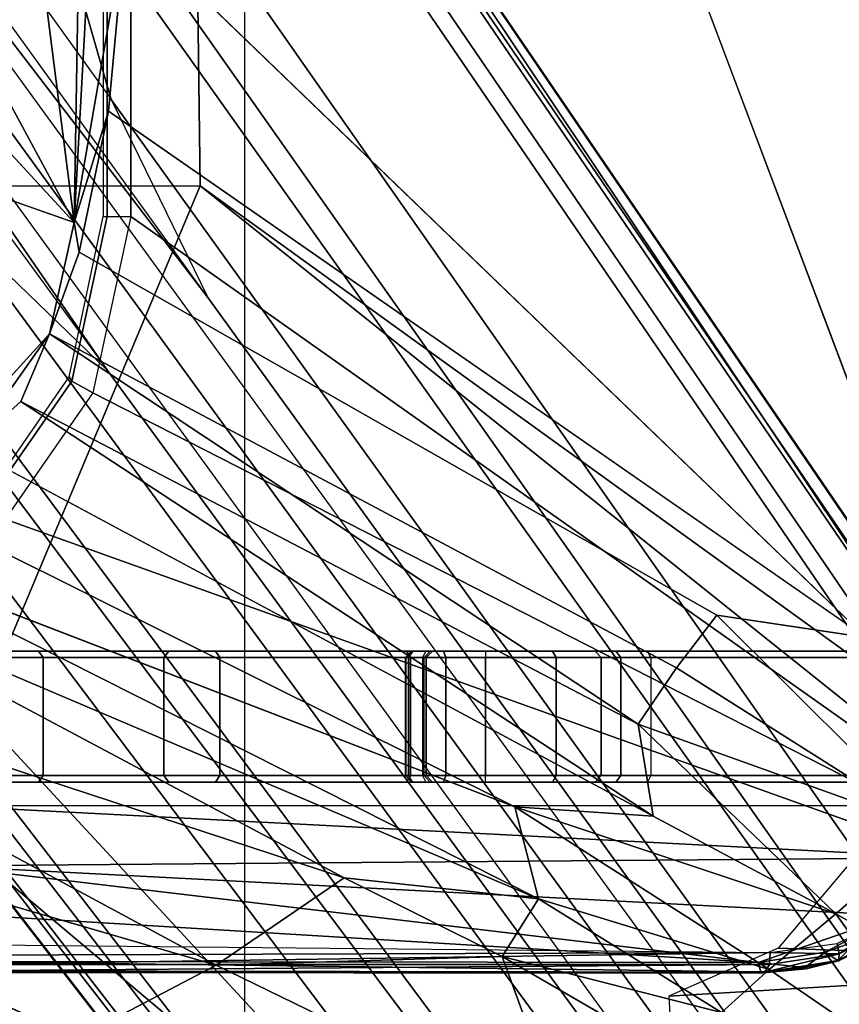
# Model space of a CAD drawing. Units: inches. Extents: x -42.5 to 47.5, y -33.4 to 42.3.
# Drawn here: x 4.8 to 6, y -10.3 to -8.8 of the extents above; entities that cross this region are included whole.
import ezdxf

# ---------------------------------------------------------------- set-up
doc = ezdxf.new("R2010")
doc.units = ezdxf.units.IN
doc.header["$MEASUREMENT"] = 0
for name, color, linetype in [('SEAT-BASE', 5, 'Continuous'), ('SEAT-CHASSIS', 5, 'Continuous'), ('SEAT-FABRIC', 5, 'Continuous'), ('SEAT-FRAME', 5, 'Continuous')]:
    doc.layers.add(name, color=color, linetype=linetype)

# ---------------------------------------------------------------- blocks, each defined once
blk = doc.blocks.new('1COSM_HIGHBACK_ARMS_0T')
at = {"layer": 'SEAT-BASE'}
for points in [[(-7.2914, 10.7637, 4.6922), (-0.4658, 1.9393, 7.7766), (-0.508, 1.9129, 7.8018), (-7.3323, 10.7417, 4.7197)], [(-7.2698, 10.763, 4.6427), (-0.4424, 1.9419, 7.726), (-0.4658, 1.9393, 7.7766), (-7.2914, 10.7637, 4.6922)], [(-0.4424, 1.9419, 7.726), (-0.9754, 2.6298, 7.4436), (-6.8454, 10.211, 4.77), (-7.2698, 10.763, 4.6427)], [(-7.3323, 10.7417, 4.7197), (-0.508, 1.9129, 7.8018), (-0.7962, 1.7036, 7.8317), (-7.4859, 10.63, 4.7496)], [(-7.4859, 10.63, 4.7496), (-0.7962, 1.7036, 7.8317), (-1.0852, 1.4936, 7.8418), (-7.6412, 10.5172, 4.7597)], [(-7.6412, 10.5172, 4.7597), (-1.0852, 1.4936, 7.8418), (-1.3742, 1.2836, 7.8317), (-7.7965, 10.4044, 4.7496)], [(-7.7965, 10.4044, 4.7496), (-1.3742, 1.2836, 7.8317), (-1.6623, 1.0743, 7.8018), (-7.9501, 10.2928, 4.7197)], [(-7.9501, 10.2928, 4.7197), (-1.6623, 1.0743, 7.8018), (-1.7004, 1.0423, 7.7766), (-7.9837, 10.2607, 4.6922)], [(-7.9837, 10.2607, 4.6922), (-1.7004, 1.0423, 7.7766), (-1.7101, 1.0208, 7.726), (-7.9897, 10.2399, 4.6427)], [(-7.9897, 10.2399, 4.6427), (-7.5959, 9.6658, 4.77), (-2.1997, 1.7404, 7.4436), (-1.7101, 1.0208, 7.726)], [(-6.8519, 10.1815, 4.7009), (-0.9834, 2.5971, 7.3655), (-0.9754, 2.6298, 7.4436), (-6.8454, 10.211, 4.77)], [(-6.8892, 10.1359, 4.6539), (-1.0298, 2.5447, 7.3173), (-0.9834, 2.5971, 7.3655), (-6.8519, 10.1815, 4.7009)], [(-6.9772, 10.0734, 4.5728), (-1.343, 2.6014, 7.1322), (-1.0298, 2.5447, 7.3173), (-6.8892, 10.1359, 4.6539)], [(-6.9772, 10.0734, 4.5728), (-1.343, 2.6014, 7.1322), (-1.0298, 2.5447, 7.3173), (-6.8892, 10.1359, 4.6539)], [(-7.0442, 10.0311, 4.4629), (-1.6073, 2.7163, 6.9012), (-1.343, 2.6014, 7.1322), (-6.9772, 10.0734, 4.5728)], [(-7.0442, 10.0311, 4.4629), (-1.6073, 2.7163, 6.9012), (-1.343, 2.6014, 7.1322), (-6.9772, 10.0734, 4.5728)], [(-7.1217, 9.9895, 4.2405), (-1.9486, 2.9467, 6.4814), (-1.6073, 2.7163, 6.9012), (-7.0442, 10.0311, 4.4629)], [(-7.1217, 9.9895, 4.2405), (-1.9486, 2.9467, 6.4814), (-1.6073, 2.7163, 6.9012), (-7.0442, 10.0311, 4.4629)], [(-7.1552, 9.976, 4.0039), (-2.1944, 3.1839, 6.0034), (-1.9486, 2.9467, 6.4814), (-7.1217, 9.9895, 4.2405)], [(-7.1552, 9.976, 4.0039), (-2.1944, 3.1839, 6.0034), (-1.9486, 2.9467, 6.4814), (-7.1217, 9.9895, 4.2405)], [(-7.1552, 9.976, 4.0039), (-7.0015, 9.7371, 3.5866), (-1.3582, 1.9698, 5.1688), (-2.1944, 3.1839, 6.0034)], [(-7.2999, 9.86, 4.2405), (-2.2003, 2.7638, 6.4814), (-2.35, 3.0708, 6.0034), (-7.2766, 9.8878, 4.0039)], [(-7.2999, 9.86, 4.2405), (-2.2003, 2.7638, 6.4814), (-2.35, 3.0708, 6.0034), (-7.2766, 9.8878, 4.0039)], [(-2.35, 3.0708, 6.0034), (-1.4537, 1.9004, 5.1688), (-7.097, 9.6677, 3.5866), (-7.2766, 9.8878, 4.0039)], [(-7.3634, 9.7992, 4.4629), (-2.0867, 2.368, 6.9012), (-2.2003, 2.7638, 6.4814), (-7.2999, 9.86, 4.2405)], [(-7.3634, 9.7992, 4.4629), (-2.0867, 2.368, 6.9012), (-2.2003, 2.7638, 6.4814), (-7.2999, 9.86, 4.2405)], [(-7.4243, 9.7486, 4.5728), (-2.0591, 2.0811, 7.1322), (-2.0867, 2.368, 6.9012), (-7.3634, 9.7992, 4.4629)], [(-7.4243, 9.7486, 4.5728), (-2.0591, 2.0811, 7.1322), (-2.0867, 2.368, 6.9012), (-7.3634, 9.7992, 4.4629)], [(-7.5109, 9.6842, 4.6539), (-2.102, 1.7658, 7.3173), (-2.0591, 2.0811, 7.1322), (-7.4243, 9.7486, 4.5728)], [(-7.5109, 9.6842, 4.6539), (-2.102, 1.7658, 7.3173), (-2.0591, 2.0811, 7.1322), (-7.4243, 9.7486, 4.5728)], [(-1.3582, 1.9698, 5.1688), (-1.4537, 1.9004, 5.1688), (-7.097, 9.6677, 3.5866), (-7.0015, 9.7371, 3.5866)], [(-7.5658, 9.6628, 4.7009), (-2.1661, 1.7378, 7.3655), (-2.102, 1.7658, 7.3173), (-7.5109, 9.6842, 4.6539)], [(-7.5959, 9.6658, 4.77), (-2.1997, 1.7404, 7.4436), (-2.1661, 1.7378, 7.3655), (-7.5658, 9.6628, 4.7009)], [(-1.3052, 1.9665, 6.3616), (-2.1944, 3.1839, 6.0034), (-1.9486, 2.9467, 6.4814), (-1.1852, 1.9075, 6.8147)], [(-2.1944, 3.1839, 6.0034), (-2.1944, 3.1839, 6.0034), (-1.3582, 1.9698, 5.1688), (-1.3052, 1.9665, 6.3616)], [(-1.4479, 1.7166, 6.8147), (-2.2003, 2.7638, 6.4814), (-2.35, 3.0708, 6.0034), (-1.4669, 1.849, 6.3616)], [(-1.4669, 1.849, 6.3616), (-1.4537, 1.9004, 5.1688), (-2.35, 3.0708, 6.0034)], [(-2.0867, 2.368, 6.9012), (-1.4493, 1.4787, 7.183), (-1.4479, 1.7166, 6.8147), (-2.2003, 2.7638, 6.4814)]]:
    blk.add_3dface(points, dxfattribs=at)
at = {"layer": 'SEAT-CHASSIS'}
for points in [[(-0.3043, 4.0092, 16.757), (-2.0579, 4.8935, 17.1351), (-2.9212, 4.7183, 17.3543), (-0.3023, 3.9699, 16.7674)], [(-3.7742, 4.037, 17.4544), (-2.9212, 4.7183, 17.3543), (-3.3284, 4.7205, 17.4892)], [(-3.7742, 4.037, 17.4544), (-2.0358, 3.4147, 17.1295), (-1.8382, 3.5468, 17.0794), (-2.9212, 4.7183, 17.3543)], [(-2.1496, 4.7269, 15.2636), (-2.1496, 4.7269, 15.2636), (-1.0233, 3.7159, 14.5271), (-3.2733, 4.7216, 15.4656)], [(-1.5863, 3.5946, 17.0165), (-0.4396, 3.5921, 16.7991), (-0.3023, 3.9699, 16.7674), (-2.9212, 4.7183, 17.3543)], [(-2.9212, 4.7183, 17.3543), (-1.8382, 3.5468, 17.0794), (-1.5863, 3.5946, 17.0165)], [(-2.1496, 4.7269, 15.2636), (-2.1496, 4.7269, 15.2636), (0.83, 4.7284, 14.7739), (0.3371, 4.0453, 14.622)], [(0.3371, 4.0453, 14.622), (0.3371, 4.0453, 14.622), (-0.4692, 3.8521, 14.566), (-2.1496, 4.7269, 15.2636)], [(-1.0233, 3.7159, 14.5271), (-1.0233, 3.7159, 14.5271), (-2.1496, 4.7269, 15.2636), (-0.4692, 3.8521, 14.566)], [(-3.0691, 4.2453, 15.2417), (-3.0691, 4.2453, 15.2417), (-2.9078, 4.3717, 15.2289), (-2.8058, 4.0924, 15.0921)], [(-2.1483, 4.2187, 14.9964), (-2.1483, 4.2187, 14.9964), (-2.3627, 4.1059, 14.9739), (-2.9078, 4.3717, 15.2289)], [(-2.3627, 4.1059, 14.9739), (-2.3627, 4.1059, 14.9739), (-2.8058, 4.0924, 15.0921), (-2.9078, 4.3717, 15.2289)], [(-3.5419, 4.3331, 15.5101), (-3.5419, 4.3331, 15.5101), (-3.3226, 4.0263, 15.3274), (-3.6892, 4.2337, 15.6014)], [(-3.2197, 4.1126, 15.2817), (-3.2197, 4.1126, 15.2817), (-3.3226, 4.0263, 15.3274), (-3.5419, 4.3331, 15.5101)], [(-3.1457, 4.1793, 15.2583), (-3.1457, 4.1793, 15.2583), (-3.2197, 4.1126, 15.2817), (-3.5419, 4.3331, 15.5101)], [(-3.1457, 4.1793, 15.2583), (-3.1457, 4.1793, 15.2583), (-3.0691, 4.2453, 15.2417), (-2.8058, 4.0924, 15.0921)], [(-3.4723, 3.8959, 15.4186), (-3.4723, 3.8959, 15.4186), (-3.6892, 4.2337, 15.6014), (-3.3226, 4.0263, 15.3274)], [(-2.1483, 4.2187, 14.9964), (-2.1483, 4.2187, 14.9964), (-1.0233, 3.7159, 14.5271), (-2.3627, 4.1059, 14.9739)], [(-3.2197, 4.1126, 15.2817), (-3.2197, 4.1126, 15.2817), (-3.1457, 4.1793, 15.2583), (-2.8622, 4.0032, 15.0824)], [(-3.1457, 4.1793, 15.2583), (-3.1457, 4.1793, 15.2583), (-2.8058, 4.0924, 15.0921), (-2.8622, 4.0032, 15.0824)], [(-3.328, 4.0883, 17.4252), (-3.328, 4.0883, 17.4252), (-3.327, 4.099, 17.4418), (-3.2129, 4.1167, 17.4114)], [(-3.2129, 4.1167, 17.4114), (-3.2129, 4.1167, 17.4114), (-3.2199, 4.1048, 17.3958), (-3.328, 4.0883, 17.4252)], [(-3.327, 4.099, 17.4418), (-3.327, 4.099, 17.4418), (-3.2766, 4.1116, 17.4659), (-3.2129, 4.1167, 17.4114)], [(-3.327, 4.099, 17.4418), (-3.327, 4.099, 17.4418), (-3.3259, 4.0984, 17.4828), (-3.2766, 4.1116, 17.4659)], [(-3.204, 4.1181, 17.4485), (-3.204, 4.1181, 17.4485), (-3.2766, 4.1116, 17.4659), (-3.3259, 4.0984, 17.4828)], [(-3.3259, 4.0984, 17.4828), (-3.3259, 4.0984, 17.4828), (-3.2748, 4.1097, 17.4709), (-3.204, 4.1181, 17.4485)], [(-3.3063, 4.0856, 17.4972), (-3.3063, 4.0856, 17.4972), (-3.2748, 4.1097, 17.4709), (-3.3259, 4.0984, 17.4828)], [(-3.3226, 4.0263, 15.3274), (-3.3226, 4.0263, 15.3274), (-3.2197, 4.1126, 15.2817), (-2.8254, 3.8606, 15.0209)], [(-3.2748, 4.1097, 17.4709), (-3.2748, 4.1097, 17.4709), (-3.3063, 4.0856, 17.4972), (-3.2026, 4.1018, 17.4682)], [(-3.2129, 4.1167, 17.4114), (-3.2129, 4.1167, 17.4114), (-3.2766, 4.1116, 17.4659), (-3.204, 4.1181, 17.4485)], [(-3.204, 4.1181, 17.4485), (-3.204, 4.1181, 17.4485), (-3.2748, 4.1097, 17.4709), (-3.2064, 4.1162, 17.4528)], [(-3.2748, 4.1097, 17.4709), (-3.2748, 4.1097, 17.4709), (-3.2026, 4.1018, 17.4682), (-3.2064, 4.1162, 17.4528)], [(-3.2199, 4.1048, 17.3958), (-3.2199, 4.1048, 17.3958), (-3.2129, 4.1167, 17.4114), (-1.9563, 4.1146, 17.1136)], [(-1.9593, 4.1047, 17.1007), (-1.9593, 4.1047, 17.1007), (-3.2199, 4.1048, 17.3958), (-1.9563, 4.1146, 17.1136)], [(-2.8622, 4.0032, 15.0824), (-2.8622, 4.0032, 15.0824), (-2.8254, 3.8606, 15.0209), (-3.2197, 4.1126, 15.2817)], [(-3.2129, 4.1167, 17.4114), (-3.2129, 4.1167, 17.4114), (-3.204, 4.1181, 17.4485), (-1.9461, 4.117, 17.1575)], [(-3.2064, 4.1162, 17.4528), (-3.2064, 4.1162, 17.4528), (-1.9461, 4.117, 17.1575), (-3.204, 4.1181, 17.4485)], [(-3.2064, 4.1162, 17.4528), (-3.2064, 4.1162, 17.4528), (-1.9421, 4.1003, 17.1743), (-1.9461, 4.117, 17.1575)], [(-3.2064, 4.1162, 17.4528), (-3.2064, 4.1162, 17.4528), (-3.2026, 4.1018, 17.4682), (-1.9421, 4.1003, 17.1743)], [(-2.5613, 3.9705, 14.9631), (-2.5613, 3.9705, 14.9631), (-2.8058, 4.0924, 15.0921), (-2.3627, 4.1059, 14.9739)], [(-2.5613, 3.9705, 14.9631), (-2.5613, 3.9705, 14.9631), (-2.3627, 4.1059, 14.9739), (-1.4101, 3.5921, 14.4888)], [(-2.3627, 4.1059, 14.9739), (-2.3627, 4.1059, 14.9739), (-1.0233, 3.7159, 14.5271), (-1.4101, 3.5921, 14.4888)], [(-3.4262, 4.0502, 17.4734), (-3.4262, 4.0502, 17.4734), (-3.3259, 4.0984, 17.4828), (-3.327, 4.099, 17.4418)], [(-3.4256, 4.0409, 17.4561), (-3.4256, 4.0409, 17.4561), (-3.4262, 4.0502, 17.4734), (-3.327, 4.099, 17.4418)], [(-3.4262, 4.0502, 17.4734), (-3.4262, 4.0502, 17.4734), (-3.4247, 4.0465, 17.5137), (-3.3259, 4.0984, 17.4828)], [(-3.327, 4.099, 17.4418), (-3.327, 4.099, 17.4418), (-3.328, 4.0883, 17.4252), (-3.4256, 4.0409, 17.4561)], [(-3.4247, 4.0465, 17.5137), (-3.4247, 4.0465, 17.5137), (-3.358, 4.067, 17.511), (-3.3259, 4.0984, 17.4828)], [(-1.9377, 3.9519, 17.1935), (-1.9377, 3.9519, 17.1935), (-3.2026, 4.1018, 17.4682), (-3.4139, 4.0288, 17.5311)], [(-3.3063, 4.0856, 17.4972), (-3.3063, 4.0856, 17.4972), (-3.4139, 4.0288, 17.5311), (-3.2026, 4.1018, 17.4682)], [(-3.3063, 4.0856, 17.4972), (-3.3063, 4.0856, 17.4972), (-3.3259, 4.0984, 17.4828), (-3.358, 4.067, 17.511)], [(-3.2199, 4.1048, 17.3958), (-3.2199, 4.1048, 17.3958), (-3.2209, 4.0864, 17.3861), (-3.328, 4.0883, 17.4252)], [(-3.2199, 4.1048, 17.3958), (-3.2199, 4.1048, 17.3958), (-1.9593, 4.1047, 17.1007), (-3.2209, 4.0864, 17.3861)], [(-1.9593, 4.1047, 17.1007), (-1.9593, 4.1047, 17.1007), (-1.9611, 4.0903, 17.093), (-3.2209, 4.0864, 17.3861)], [(-1.9399, 4.0254, 17.1839), (-1.9399, 4.0254, 17.1839), (-3.2026, 4.1018, 17.4682), (-1.9377, 3.9519, 17.1935)], [(-1.9421, 4.1003, 17.1743), (-1.9421, 4.1003, 17.1743), (-3.2026, 4.1018, 17.4682), (-1.9399, 4.0254, 17.1839)], [(-2.8058, 4.0924, 15.0921), (-2.8058, 4.0924, 15.0921), (-2.5613, 3.9705, 14.9631), (-2.8622, 4.0032, 15.0824)], [(-3.328, 4.0883, 17.4252), (-3.328, 4.0883, 17.4252), (-3.4185, 4.0268, 17.444), (-3.4256, 4.0409, 17.4561)], [(-3.3251, 4.0723, 17.4153), (-3.3251, 4.0723, 17.4153), (-3.4185, 4.0268, 17.444), (-3.328, 4.0883, 17.4252)], [(-3.4139, 4.0288, 17.5311), (-3.4139, 4.0288, 17.5311), (-3.3063, 4.0856, 17.4972), (-3.358, 4.067, 17.511)], [(-3.328, 4.0883, 17.4252), (-3.328, 4.0883, 17.4252), (-3.2209, 4.0864, 17.3861), (-3.3251, 4.0723, 17.4153)], [(-1.9615, 4.0738, 17.0916), (-1.9615, 4.0738, 17.0916), (-3.2209, 4.0864, 17.3861), (-1.9611, 4.0903, 17.093)], [(-2.2304, 2.9451, 17.1789), (-3.7742, 4.037, 17.4544), (-3.7742, 0, 17.4544), (-2.2303, 0, 17.1789)], [(-2.2304, 2.9451, 17.1789), (-2.1719, 3.2186, 17.1641), (-3.7742, 4.037, 17.4544)], [(-3.7742, 4.037, 17.4544), (-2.1719, 3.2186, 17.1641), (-2.0358, 3.4147, 17.1295)], [(-3.4139, 4.0288, 17.5311), (-3.4139, 4.0288, 17.5311), (-3.4983, 3.9396, 17.5569), (-1.9377, 3.9519, 17.1935)], [(-3.0164, 3.7323, 15.0922), (-3.0164, 3.7323, 15.0922), (-3.4723, 3.8959, 15.4186), (-3.3226, 4.0263, 15.3274)], [(-3.3226, 4.0263, 15.3274), (-3.3226, 4.0263, 15.3274), (-2.8254, 3.8606, 15.0209), (-3.0396, 3.8748, 15.1329)], [(-3.0396, 3.8748, 15.1329), (-3.0396, 3.8748, 15.1329), (-3.0164, 3.7323, 15.0922), (-3.3226, 4.0263, 15.3274)], [(-2.8622, 4.0032, 15.0824), (-2.8622, 4.0032, 15.0824), (-2.5613, 3.9705, 14.9631), (-1.6706, 3.4961, 14.4697)], [(-2.8254, 3.8606, 15.0209), (-2.8254, 3.8606, 15.0209), (-2.8622, 4.0032, 15.0824), (-1.7882, 3.4608, 14.4726)], [(-1.7882, 3.4608, 14.4726), (-1.7882, 3.4608, 14.4726), (-2.8622, 4.0032, 15.0824), (-1.6706, 3.4961, 14.4697)], [(-1.4101, 3.5921, 14.4888), (-1.4101, 3.5921, 14.4888), (-1.6706, 3.4961, 14.4697), (-2.5613, 3.9705, 14.9631)], [(-3.4983, 3.9396, 17.5569), (-3.4983, 3.9396, 17.5569), (-3.5392, 3.8587, 17.5674), (-1.935, 3.8583, 17.205)], [(-1.935, 3.8583, 17.205), (-1.935, 3.8583, 17.205), (-1.9377, 3.9519, 17.1935), (-3.4983, 3.9396, 17.5569)], [(-3.4723, 3.8959, 15.4186), (-3.4723, 3.8959, 15.4186), (-3.0164, 3.7323, 15.0922), (-3.0758, 3.645, 15.1205)], [(-3.0758, 3.645, 15.1205), (-3.0758, 3.645, 15.1205), (-3.1387, 3.5635, 15.1594), (-3.4723, 3.8959, 15.4186)], [(-3.3692, 3.5977, 15.3348), (-3.3692, 3.5977, 15.3348), (-3.4723, 3.8959, 15.4186), (-3.1387, 3.5635, 15.1594)], [(-3.0396, 3.8748, 15.1329), (-3.0396, 3.8748, 15.1329), (-1.9792, 3.305, 14.4521), (-2.06, 3.2321, 14.4571)], [(-2.06, 3.2321, 14.4571), (-2.06, 3.2321, 14.4571), (-3.0164, 3.7323, 15.0922), (-3.0396, 3.8748, 15.1329)], [(-3.5598, 3.7805, 17.5722), (-3.5598, 3.7805, 17.5722), (-2.338, 2.8975, 17.3673), (-3.5392, 3.8587, 17.5674)], [(-3.5392, 3.8587, 17.5674), (-3.5392, 3.8587, 17.5674), (-2.338, 2.8975, 17.3673), (-1.935, 3.8583, 17.205)], [(-2.338, 2.8975, 17.3673), (-2.338, 2.8975, 17.3673), (-1.7242, 2.8982, 17.2822), (-1.935, 3.8583, 17.205)], [(-2.6875, 3.822, 16.5221), (-3.5221, 3.822, 16.0003), (-4.0427, 3.822, 16.2257), (-3.4649, 3.822, 16.9624)], [(-3.5221, 3.822, 16.0003), (-3.5265, 3.8121, 15.9915), (-3.0362, 3.8121, 15.7084), (-3.0308, 3.822, 15.7166)], [(-2.6943, 3.822, 16.3813), (-3.0308, 3.822, 15.7166), (-3.5221, 3.822, 16.0003)], [(-2.6875, 3.822, 16.5221), (-2.6943, 3.822, 16.3813), (-3.5221, 3.822, 16.0003)], [(-2.6827, 3.8121, 16.5306), (-2.6875, 3.822, 16.5221), (-3.4649, 3.822, 16.9624), (-3.46, 3.8121, 16.971)], [(-3.0362, 3.8121, 15.7084), (-3.0308, 3.822, 15.7166), (-2.982, 3.822, 15.672), (-2.9898, 3.8121, 15.6659)], [(-2.6977, 3.822, 16.3204), (-2.982, 3.822, 15.672), (-3.0308, 3.822, 15.7166), (-2.6943, 3.822, 16.3813)], [(-2.9898, 3.8121, 15.6659), (-2.982, 3.822, 15.672), (-2.9499, 3.822, 15.6142), (-2.9591, 3.8121, 15.6108)], [(-2.9499, 3.822, 15.6142), (-2.982, 3.822, 15.672), (-2.6977, 3.822, 16.3204)], [(-2.9591, 3.8121, 15.6108), (-2.9499, 3.822, 15.6142), (-2.8839, 3.822, 15.5264), (-2.8897, 3.8121, 15.5184)], [(-2.6977, 3.822, 16.3204), (-2.8839, 3.822, 15.5264), (-2.9499, 3.822, 15.6142)], [(-2.8897, 3.8121, 15.5184), (-2.8839, 3.822, 15.5264), (-2.78, 3.822, 15.4908), (-2.7803, 3.8121, 15.481)], [(-2.6676, 3.822, 16.2673), (-2.78, 3.822, 15.4908), (-2.8839, 3.822, 15.5264), (-2.6977, 3.822, 16.3204)], [(-2.78, 3.822, 15.4908), (-2.7803, 3.8121, 15.481), (-2.7185, 3.8121, 15.4689), (-2.7151, 3.822, 15.4782)], [(-2.7151, 3.822, 15.4782), (-2.78, 3.822, 15.4908), (-2.6676, 3.822, 16.2673)], [(-2.7151, 3.822, 15.4782), (-2.7185, 3.8121, 15.4689), (-2.6637, 3.8121, 15.4379), (-2.6575, 3.822, 15.4456)], [(-2.6575, 3.822, 15.4456), (-2.6676, 3.822, 16.2673), (-2.7151, 3.822, 15.4782)], [(-2.685, 3.8121, 16.378), (-2.6943, 3.822, 16.3813), (-2.6977, 3.822, 16.3204), (-2.6881, 3.8121, 16.3226)], [(-2.6881, 3.8121, 16.3226), (-2.6977, 3.822, 16.3204), (-2.6676, 3.822, 16.2673), (-2.6608, 3.8121, 16.2744)], [(-2.6561, 3.8121, 16.4595), (-2.685, 3.8121, 16.378), (-2.6943, 3.822, 16.3813), (-2.6654, 3.822, 16.4628)], [(-2.6875, 3.822, 16.5221), (-2.6657, 3.822, 16.4965), (-2.6654, 3.822, 16.4628), (-2.6943, 3.822, 16.3813)], [(-2.6827, 3.8121, 16.5306), (-2.6875, 3.822, 16.5221), (-2.6657, 3.822, 16.4965), (-2.6564, 3.8121, 16.4999)], [(-2.6676, 3.822, 16.2673), (-2.6608, 3.8121, 16.2744), (-2.2816, 3.8121, 15.8418), (-2.2895, 3.822, 15.836)], [(-2.2895, 3.822, 15.836), (-2.362, 3.822, 15.1893), (-2.6575, 3.822, 15.4456), (-2.6676, 3.822, 16.2673)], [(-2.6564, 3.8121, 16.4999), (-2.6657, 3.822, 16.4965), (-2.6654, 3.822, 16.4628), (-2.6561, 3.8121, 16.4595)], [(-2.6637, 3.8121, 15.4379), (-2.6575, 3.822, 15.4456), (-2.362, 3.822, 15.1893), (-2.3687, 3.8121, 15.1821)], [(-2.3687, 3.8121, 15.1821), (-2.362, 3.822, 15.1893), (-2.0877, 3.822, 14.9104), (-2.095, 3.8121, 14.9037)], [(-2.0877, 3.822, 14.9104), (-1.9862, 3.822, 15.3491), (-2.2895, 3.822, 15.836), (-2.362, 3.822, 15.1893)], [(-2.2895, 3.822, 15.836), (-2.2816, 3.8121, 15.8418), (-1.9774, 3.8121, 15.3536), (-1.9862, 3.822, 15.3491)], [(-1.9511, 3.822, 14.8071), (-1.9555, 3.8121, 14.7983), (-2.095, 3.8121, 14.9037), (-2.0877, 3.822, 14.9104)], [(-1.8678, 3.822, 15.2477), (-1.9511, 3.822, 14.8071), (-2.0877, 3.822, 14.9104), (-1.9862, 3.822, 15.3491)], [(-3.5265, 3.8121, 15.9915), (-3.5265, 3.6288, 15.9915), (-3.0362, 3.6288, 15.7084), (-3.0362, 3.8121, 15.7084)], [(-3.46, 3.8121, 16.971), (-3.46, 3.6288, 16.971), (-2.6827, 3.6288, 16.5306), (-2.6827, 3.8121, 16.5306)], [(-3.0362, 3.6288, 15.7084), (-3.0362, 3.8121, 15.7084), (-2.9898, 3.8121, 15.6659), (-2.9898, 3.6288, 15.6659)], [(-2.9898, 3.6288, 15.6659), (-2.9898, 3.8121, 15.6659), (-2.9591, 3.8121, 15.6108), (-2.9591, 3.6288, 15.6108)], [(-2.9591, 3.6288, 15.6108), (-2.9591, 3.8121, 15.6108), (-2.8897, 3.8121, 15.5184), (-2.8897, 3.6288, 15.5184)], [(-2.8897, 3.6288, 15.5184), (-2.8897, 3.8121, 15.5184), (-2.7803, 3.8121, 15.481), (-2.7803, 3.6288, 15.481)], [(-2.7803, 3.6288, 15.481), (-2.7803, 3.8121, 15.481), (-2.7185, 3.8121, 15.4689), (-2.7185, 3.6288, 15.4689)], [(-2.7185, 3.6288, 15.4689), (-2.7185, 3.8121, 15.4689), (-2.6637, 3.8121, 15.4379), (-2.6637, 3.6288, 15.4379)], [(-2.685, 3.8121, 16.378), (-2.685, 3.6288, 16.378), (-2.6881, 3.6288, 16.3226), (-2.6881, 3.8121, 16.3226)], [(-2.6881, 3.8121, 16.3226), (-2.6881, 3.6288, 16.3226), (-2.6608, 3.6288, 16.2744), (-2.6608, 3.8121, 16.2744)], [(-2.685, 3.6288, 16.378), (-2.6561, 3.6288, 16.4595), (-2.6561, 3.8121, 16.4595), (-2.685, 3.8121, 16.378)], [(-2.6827, 3.6288, 16.5306), (-2.6827, 3.8121, 16.5306), (-2.6564, 3.8121, 16.4999), (-2.6564, 3.6288, 16.4999)], [(-2.6637, 3.6288, 15.4379), (-2.6637, 3.8121, 15.4379), (-2.3687, 3.8121, 15.1821), (-2.3687, 3.6288, 15.1821)], [(-2.6608, 3.8121, 16.2744), (-2.6608, 3.6288, 16.2744), (-2.2816, 3.6288, 15.8418), (-2.2816, 3.8121, 15.8418)], [(-2.6564, 3.6288, 16.4999), (-2.6564, 3.8121, 16.4999), (-2.6561, 3.8121, 16.4595), (-2.6561, 3.6288, 16.4595)], [(-2.3687, 3.6288, 15.1821), (-2.3687, 3.8121, 15.1821), (-2.095, 3.8121, 14.9037), (-2.095, 3.6288, 14.9037)], [(-2.2816, 3.8121, 15.8418), (-2.2816, 3.6288, 15.8418), (-1.9774, 3.6288, 15.3536), (-1.9774, 3.8121, 15.3536)], [(-1.9555, 3.8121, 14.7983), (-1.9555, 3.6288, 14.7983), (-2.095, 3.6288, 14.9037), (-2.095, 3.8121, 14.9037)], [(-3.5598, 3.7805, 17.5722), (-3.5598, 3.7805, 17.5722), (-2.5748, 1.1622, 17.4404), (-2.3258, 1.9329, 17.4093)], [(-3.5598, 3.7805, 17.5722), (-3.5598, 3.7805, 17.5722), (-2.3258, 1.9329, 17.4093), (-2.338, 2.8975, 17.3673)], [(-3.0758, 3.645, 15.1205), (-3.0758, 3.645, 15.1205), (-3.0164, 3.7323, 15.0922), (-2.1044, 3.1271, 14.4494)], [(-2.1044, 3.1271, 14.4494), (-2.1044, 3.1271, 14.4494), (-3.0164, 3.7323, 15.0922), (-2.06, 3.2321, 14.4571)], [(-3.4649, 3.619, 16.9624), (-4.0427, 3.619, 16.2257), (-3.5221, 3.619, 16.0003), (-2.6875, 3.619, 16.5221)], [(-3.5265, 3.6288, 15.9915), (-3.5221, 3.619, 16.0003), (-3.0308, 3.619, 15.7166), (-3.0362, 3.6288, 15.7084)], [(-3.5221, 3.619, 16.0003), (-3.5221, 3.619, 16.0003), (-3.0308, 3.619, 15.7166), (-2.6943, 3.619, 16.3813)], [(-3.5221, 3.619, 16.0003), (-3.5221, 3.619, 16.0003), (-2.6943, 3.619, 16.3813), (-2.6875, 3.619, 16.5221)], [(-3.46, 3.6288, 16.971), (-3.4649, 3.619, 16.9624), (-2.6875, 3.619, 16.5221), (-2.6827, 3.6288, 16.5306)], [(-2.982, 3.619, 15.672), (-2.9898, 3.6288, 15.6659), (-3.0362, 3.6288, 15.7084), (-3.0308, 3.619, 15.7166)], [(-2.6943, 3.619, 16.3813), (-3.0308, 3.619, 15.7166), (-2.982, 3.619, 15.672), (-2.6977, 3.619, 16.3204)], [(-2.9499, 3.619, 15.6142), (-2.9591, 3.6288, 15.6108), (-2.9898, 3.6288, 15.6659), (-2.982, 3.619, 15.672)], [(-2.6977, 3.619, 16.3204), (-2.6977, 3.619, 16.3204), (-2.982, 3.619, 15.672), (-2.9499, 3.619, 15.6142)], [(-2.8839, 3.619, 15.5264), (-2.8897, 3.6288, 15.5184), (-2.9591, 3.6288, 15.6108), (-2.9499, 3.619, 15.6142)], [(-2.9499, 3.619, 15.6142), (-2.9499, 3.619, 15.6142), (-2.8839, 3.619, 15.5264), (-2.6977, 3.619, 16.3204)], [(-2.78, 3.619, 15.4908), (-2.7803, 3.6288, 15.481), (-2.8897, 3.6288, 15.5184), (-2.8839, 3.619, 15.5264)], [(-2.6977, 3.619, 16.3204), (-2.8839, 3.619, 15.5264), (-2.78, 3.619, 15.4908), (-2.6676, 3.619, 16.2673)], [(-2.78, 3.619, 15.4908), (-2.7803, 3.6288, 15.481), (-2.7185, 3.6288, 15.4689), (-2.7151, 3.619, 15.4782)], [(-2.6676, 3.619, 16.2673), (-2.6676, 3.619, 16.2673), (-2.78, 3.619, 15.4908), (-2.7151, 3.619, 15.4782)], [(-2.7151, 3.619, 15.4782), (-2.7185, 3.6288, 15.4689), (-2.6637, 3.6288, 15.4379), (-2.6575, 3.619, 15.4456)], [(-2.7151, 3.619, 15.4782), (-2.7151, 3.619, 15.4782), (-2.6676, 3.619, 16.2673), (-2.6575, 3.619, 15.4456)], [(-2.6943, 3.619, 16.3813), (-2.685, 3.6288, 16.378), (-2.6881, 3.6288, 16.3226), (-2.6977, 3.619, 16.3204)], [(-2.6977, 3.619, 16.3204), (-2.6881, 3.6288, 16.3226), (-2.6608, 3.6288, 16.2744), (-2.6676, 3.619, 16.2673)], [(-2.6654, 3.619, 16.4628), (-2.6943, 3.619, 16.3813), (-2.685, 3.6288, 16.378), (-2.6561, 3.6288, 16.4595)], [(-2.6943, 3.619, 16.3813), (-2.6654, 3.619, 16.4628), (-2.6657, 3.619, 16.4965), (-2.6875, 3.619, 16.5221)], [(-2.6875, 3.619, 16.5221), (-2.6827, 3.6288, 16.5306), (-2.6564, 3.6288, 16.4999), (-2.6657, 3.619, 16.4965)], [(-2.6676, 3.619, 16.2673), (-2.6608, 3.6288, 16.2744), (-2.2816, 3.6288, 15.8418), (-2.2895, 3.619, 15.836)], [(-2.6676, 3.619, 16.2673), (-2.6575, 3.619, 15.4456), (-2.362, 3.619, 15.1893), (-2.2895, 3.619, 15.836)], [(-2.6657, 3.619, 16.4965), (-2.6564, 3.6288, 16.4999), (-2.6561, 3.6288, 16.4595), (-2.6654, 3.619, 16.4628)], [(-2.6575, 3.619, 15.4456), (-2.6637, 3.6288, 15.4379), (-2.3687, 3.6288, 15.1821), (-2.362, 3.619, 15.1893)], [(-2.362, 3.619, 15.1893), (-2.3687, 3.6288, 15.1821), (-2.095, 3.6288, 14.9037), (-2.0877, 3.619, 14.9104)], [(-2.362, 3.619, 15.1893), (-2.2895, 3.619, 15.836), (-1.9862, 3.619, 15.3491), (-2.0877, 3.619, 14.9104)], [(-2.2895, 3.619, 15.836), (-2.2816, 3.6288, 15.8418), (-1.9774, 3.6288, 15.3536), (-1.9862, 3.619, 15.3491)], [(-1.9555, 3.6288, 14.7983), (-1.9511, 3.619, 14.8071), (-2.0877, 3.619, 14.9104), (-2.095, 3.6288, 14.9037)], [(-1.9862, 3.619, 15.3491), (-2.0877, 3.619, 14.9104), (-1.9511, 3.619, 14.8071), (-1.8678, 3.619, 15.2477)], [(-2.2231, 2.4917, 14.4659), (-2.2231, 2.4917, 14.4659), (-3.3692, 3.5977, 15.3348), (-2.1961, 2.7819, 14.4562)], [(-2.1719, 3.2186, 17.1641), (-2.0358, 3.4147, 17.1295), (-2.0118, 3.3839, 17.1047), (-2.139, 3.2007, 17.1371)], [(-2.139, 3.2007, 17.1371), (-2.0118, 3.3839, 17.1047), (-2.0114, 3.3721, 17.06), (-2.135, 3.1938, 17.0917)], [(-2.1044, 3.1271, 14.4494), (-2.1044, 3.1271, 14.4494), (-2.06, 3.2321, 14.4571), (-1.9792, 3.305, 14.4521)], [(-1.9476, 3.2998, 14.4487), (-1.9476, 3.2998, 14.4487), (-2.1044, 3.1271, 14.4494), (-1.9792, 3.305, 14.4521)], [(-2.2304, 2.9451, 17.1789), (-2.1719, 3.2186, 17.1641), (-2.139, 3.2007, 17.1371), (-2.1938, 2.9451, 17.1513)], [(-2.1938, 2.9451, 17.1513), (-2.139, 3.2007, 17.1371), (-2.135, 3.1938, 17.0917), (-2.188, 2.9451, 17.1059)], [(-2.1428, 2.9547, 14.4475), (-2.1428, 2.9547, 14.4475), (-2.1505, 3.0006, 14.451), (-2.1044, 3.1271, 14.4494)], [(-2.1428, 2.9547, 14.4475), (-2.1428, 2.9547, 14.4475), (-2.1961, 2.7819, 14.4562), (-2.1505, 3.0006, 14.451)], [(-2.2231, 2.4917, 14.4659), (-2.2231, 2.4917, 14.4659), (-2.1428, 2.9547, 14.4475), (-2.1952, 2.0017, 14.4752)], [(-2.1428, 2.9547, 14.4475), (-2.1428, 2.9547, 14.4475), (-2.2231, 2.4917, 14.4659), (-2.1961, 2.7819, 14.4562)], [(-2.1549, 2.2454, 14.4736), (-2.1549, 2.2454, 14.4736), (-2.1952, 2.0017, 14.4752), (-2.1428, 2.9547, 14.4475)], [(-2.0767, 2.435, 14.4743), (-2.0767, 2.435, 14.4743), (-2.1549, 2.2454, 14.4736), (-2.1428, 2.9547, 14.4475)], [(-1.8256, 2.611, 14.4886), (-1.8256, 2.611, 14.4886), (-2.1428, 2.9547, 14.4475), (-1.2077, 2.6265, 14.5417)], [(-2.1428, 2.9547, 14.4475), (-2.1428, 2.9547, 14.4475), (-1.9339, 2.5676, 14.4821), (-2.0767, 2.435, 14.4743)], [(-1.8256, 2.611, 14.4886), (-1.8256, 2.611, 14.4886), (-1.9339, 2.5676, 14.4821), (-2.1428, 2.9547, 14.4475)], [(-2.2304, 2.9451, 17.1789), (-2.2303, 0, 17.1789), (-2.1937, 0, 17.1513), (-2.1938, 2.9451, 17.1513)], [(-2.1938, 2.9451, 17.1513), (-2.1937, 0, 17.1513), (-2.1878, 0, 17.1058), (-2.188, 2.9451, 17.1059)], [(-1.7242, 2.8982, 17.2822), (-1.7242, 2.8982, 17.2822), (-2.338, 2.8975, 17.3673), (-2.3258, 1.9329, 17.4093)], [(-1.7242, 2.8982, 17.2822), (-1.7242, 2.8982, 17.2822), (-2.3258, 1.9329, 17.4093), (-1.7062, 1.9337, 17.3664)]]:
    blk.add_3dface(points, dxfattribs=at)
for points, invisible_edges in [([(-1.416, 4.1183, 17.0106), (-1.416, 4.1183, 17.0106), (-3.2129, 4.1167, 17.4114), (-1.9461, 4.117, 17.1575)], 2), ([(-3.2129, 4.1167, 17.4114), (-3.2129, 4.1167, 17.4114), (-1.416, 4.1183, 17.0106), (-1.9563, 4.1146, 17.1136)], 2), ([(-4.3745, 3.9219, 16.1213), (-4.3745, 3.9219, 16.1213), (-2.2549, 1.9519, 14.4927), (-4.1101, 3.0404, 15.9192)], 2), ([(-3.3692, 3.5977, 15.3348), (-3.3692, 3.5977, 15.3348), (-2.2549, 1.9519, 14.4927), (-4.3745, 3.9219, 16.1213)], 15), ([(-3.0396, 3.8748, 15.1329), (-3.0396, 3.8748, 15.1329), (-2.8254, 3.8606, 15.0209), (-1.9792, 3.305, 14.4521)], 4), ([(-1.8781, 3.3881, 14.4576), (-1.8781, 3.3881, 14.4576), (-1.9792, 3.305, 14.4521), (-2.8254, 3.8606, 15.0209)], 4), ([(-2.8254, 3.8606, 15.0209), (-2.8254, 3.8606, 15.0209), (-1.7882, 3.4608, 14.4726), (-1.8781, 3.3881, 14.4576)], 4), ([(-3.5683, 0, 17.5698), (-3.5683, 0, 17.5698), (-2.5748, 1.1622, 17.4404), (-3.5598, 3.7805, 17.5722)], 9), ([(-3.0758, 3.645, 15.1205), (-3.0758, 3.645, 15.1205), (-2.1505, 3.0006, 14.451), (-3.1387, 3.5635, 15.1594)], 2), ([(-3.0758, 3.645, 15.1205), (-3.0758, 3.645, 15.1205), (-2.1044, 3.1271, 14.4494), (-2.1505, 3.0006, 14.451)], 9), ([(-3.3692, 3.5977, 15.3348), (-3.3692, 3.5977, 15.3348), (-2.2231, 2.4917, 14.4659), (-2.2549, 1.9519, 14.4927)], 9), ([(-3.1387, 3.5635, 15.1594), (-3.1387, 3.5635, 15.1594), (-2.1961, 2.7819, 14.4562), (-3.3692, 3.5977, 15.3348)], 2), ([(-2.1961, 2.7819, 14.4562), (-2.1961, 2.7819, 14.4562), (-3.1387, 3.5635, 15.1594), (-2.1505, 3.0006, 14.451)], 2), ([(-1.9476, 3.2998, 14.4487), (-1.9476, 3.2998, 14.4487), (-1.2077, 2.6265, 14.5417), (-2.1428, 2.9547, 14.4475)], 11), ([(-2.1428, 2.9547, 14.4475), (-2.1428, 2.9547, 14.4475), (-2.1044, 3.1271, 14.4494), (-1.9476, 3.2998, 14.4487)], 9), ([(-2.2549, 1.9519, 14.4927), (-2.2549, 1.9519, 14.4927), (-4.1098, 2.6289, 15.9199), (-4.1101, 3.0404, 15.9192)], 2)]:
    blk.add_3dface(points, dxfattribs=dict(at, invisible_edges=invisible_edges))
at = {"layer": 'SEAT-FABRIC'}
for points in [[(-3.7218, -10.1136, 20.7126), (-3.7218, 10.1136, 20.7126), (-2.407, 10.0969, 21.0637), (-2.407, -10.0969, 21.0637)], [(0.5398, -10.0262, 21.6834), (0.5398, 10.0262, 21.6834), (-2.407, 10.0969, 21.0637), (-2.407, -10.0969, 21.0637)]]:
    blk.add_3dface(points, dxfattribs=at)
at = {"layer": 'SEAT-FRAME'}
for points in [[(-3.0641, 4.1537, 17.4441), (-3.0903, 4.6387, 17.4054), (-3.7478, 4.7135, 17.6906), (-3.9083, 4.1031, 17.787)], [(-3.9083, 4.1031, 17.787), (-3.2334, 4.0796, 17.4906), (-3.0641, 4.1537, 17.4441)], [(-3.3596, 3.9301, 17.5277), (-3.2334, 4.0796, 17.4906), (-3.9083, 4.1031, 17.787)]]:
    blk.add_3dface(points, dxfattribs=at)

msp = doc.modelspace()

# ---------------------------------------------------------------- block references
at = {"rotation": 180}
msp.add_blockref('1COSM_HIGHBACK_ARMS_0T', (2.7094, -6.1125), dxfattribs=at)

doc.saveas('drawing.dxf')
